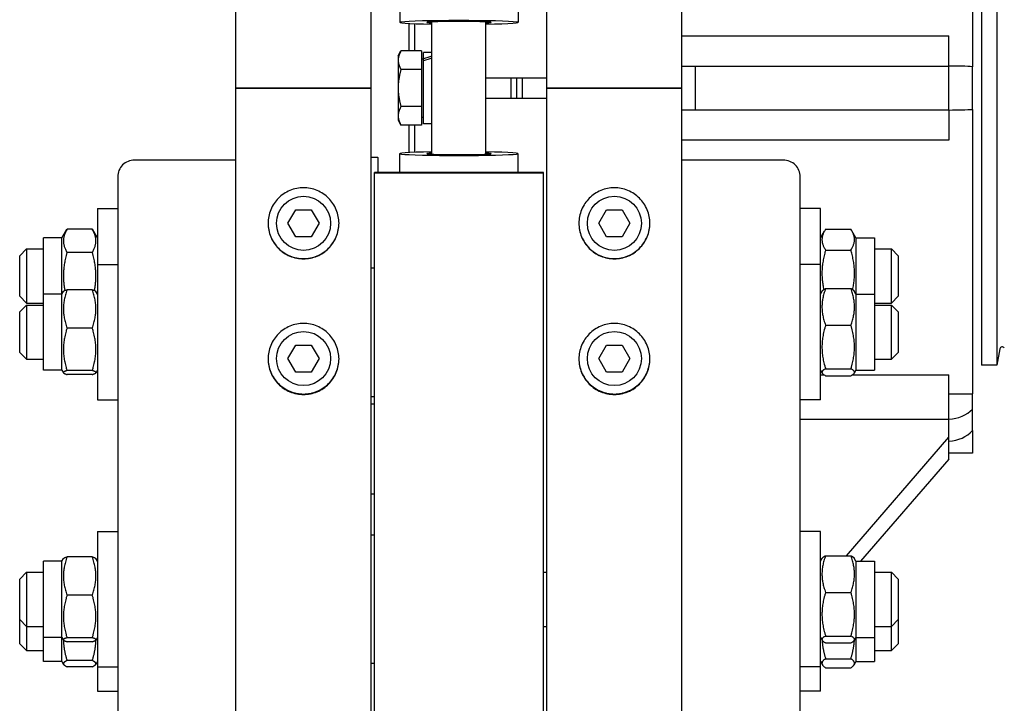
# Model space of a CAD drawing. Units: millimetres. Extents: x 544 to 7315, y 68 to 9534.
# Drawn here: x 2055 to 2259, y 6930 to 7071 of the extents above; entities that cross this region are included whole.
import ezdxf

# ---------------------------------------------------------------- set-up
doc = ezdxf.new("R2010")
doc.units = ezdxf.units.MM
doc.header["$LTSCALE"] = 35
doc.layers.add('Visible Edges(Hillmar_metric)', color=7, linetype='Continuous', lineweight=25)

msp = doc.modelspace()

# ---------------------------------------------------------------- linework, layer by layer
at = {"layer": 'Visible Edges(Hillmar_metric)'}
for p, q in [((2099.5658, 7057.3179), (2099.5658, 8454.3779)), ((2127.5658, 7057.3179), (2127.5658, 8454.3779)), ((2163.9658, 7057.3179), (2163.9658, 8454.3779)), ((2191.9658, 7057.3179), (2191.9658, 8454.3779)), ((2252.1658, 7120.5883), (2252.1658, 7061.7296)), ((2254.0208, 7114.7179), (2254.0208, 6999.9179)), ((2257.1708, 7114.7179), (2257.1708, 6999.9179)), ((2133.5158, 7074.776), (2133.5158, 7070.893)), ((2158.0158, 7074.776), (2158.0158, 7070.893)), ((2135.4758, 7064.9967), (2135.4758, 7070.6842)), ((2136.5258, 7070.6403), (2136.5258, 7064.9967)), ((2140.1658, 7043.6302), (2140.1658, 7071.0056)), ((2151.3658, 7043.6302), (2151.3658, 7071.0056)), ((2191.9658, 7068.1352), (2247.2658, 7068.1352)), ((2247.2658, 7061.8679), (2247.2658, 7068.1352)), ((2133.1657, 7063.9679), (2133.7597, 7064.9967)), ((2133.1657, 7063.9679), (2133.1657, 7063.077)), ((2137.9957, 7064.9967), (2133.7597, 7064.9967)), ((2137.9957, 7064.9967), (2137.9957, 7061.1573)), ((2138.4158, 7063.3577), (2138.4158, 7064.7029)), ((2140.1658, 7064.7029), (2138.4158, 7064.7029)), ((2133.1657, 7063.077), (2133.1657, 7057.3179)), ((2137.9957, 7063.3379), (2138.4158, 7063.3379)), ((2138.4158, 7062.9239), (2138.4158, 7063.3577)), ((2138.4158, 7049.9329), (2138.4158, 7062.9239)), ((2191.9658, 7061.8679), (2194.7658, 7061.8679)), ((2194.7658, 7061.8679), (2247.2658, 7061.8679)), ((2194.7658, 7052.7679), (2194.7658, 7061.8679)), ((2247.2658, 7052.7679), (2247.2658, 7061.8679)), ((2137.9957, 7061.1573), (2133.7597, 7061.1573)), ((2137.9957, 7061.1573), (2137.9957, 7053.4785)), ((2151.3658, 7059.4179), (2163.9658, 7059.4179)), ((2156.6158, 7055.2179), (2156.6158, 7059.4179)), ((2102.5058, 7057.3179), (2099.5658, 7057.3179)), ((2099.5658, 6633.2899), (2099.5658, 7057.3179)), ((2099.5658, 7057.3179), (2102.5058, 7057.3179)), ((2102.5058, 7057.3179), (2124.6258, 7057.3179)), ((2124.6258, 7057.3179), (2102.5058, 7057.3179)), ((2127.5658, 7057.3179), (2124.6258, 7057.3179)), ((2124.6258, 7057.3179), (2127.5658, 7057.3179)), ((2127.5658, 6633.2899), (2127.5658, 7057.3179)), ((2133.1657, 7057.3179), (2133.1657, 7051.5589)), ((2166.9058, 7057.3179), (2163.9658, 7057.3179)), ((2163.9658, 6633.2899), (2163.9658, 7057.3179)), ((2163.9658, 7057.3179), (2166.9058, 7057.3179)), ((2166.9058, 7057.3179), (2189.0258, 7057.3179)), ((2189.0258, 7057.3179), (2166.9058, 7057.3179)), ((2191.9658, 7057.3179), (2189.0258, 7057.3179)), ((2189.0258, 7057.3179), (2191.9658, 7057.3179)), ((2191.9658, 6633.2899), (2191.9658, 7057.3179)), ((2151.3658, 7055.2179), (2163.9658, 7055.2179)), ((2137.9957, 7053.4785), (2133.7597, 7053.4785)), ((2137.9957, 7053.4785), (2137.9957, 7049.6392)), ((2194.7658, 7052.7679), (2191.9658, 7052.7679)), ((2247.2658, 7052.7679), (2194.7658, 7052.7679)), ((2247.2658, 7052.7679), (2247.2658, 7046.5006)), ((2252.1658, 7052.9062), (2252.1658, 6994.0475)), ((2133.1657, 7051.5589), (2133.1657, 7050.6679)), ((2133.1657, 7050.6679), (2133.7597, 7049.6392)), ((2137.9957, 7049.6392), (2133.7597, 7049.6392)), ((2135.4758, 7043.9517), (2135.4758, 7049.6392)), ((2136.5258, 7049.6392), (2136.5258, 7043.9955)), ((2137.9957, 7051.2979), (2138.4158, 7051.2979)), ((2140.1658, 7049.9329), (2138.4158, 7049.9329)), ((2247.2658, 7046.5006), (2191.9658, 7046.5006)), ((2133.5158, 7039.8598), (2133.5158, 7043.7429)), ((2158.0158, 7039.8598), (2158.0158, 7043.7429)), ((2099.5658, 7042.3893), (2078.5658, 7042.3893)), ((2127.5658, 7042.9939), (2128.9658, 7042.9939)), ((2128.9658, 7042.9266), (2128.9658, 7042.9939)), ((2128.9658, 7042.9266), (2128.9658, 7039.8598)), ((2212.9658, 7042.3893), (2191.9658, 7042.3893)), ((2163.2658, 7039.8598), (2128.2658, 7039.8598)), ((2128.2658, 7039.7279), (2128.2658, 7039.8598)), ((2128.2658, 7039.7279), (2163.2658, 7039.7279)), ((2128.2658, 6633.2899), (2128.2658, 7039.7279)), ((2163.2658, 7039.7279), (2163.2658, 7039.8598)), ((2163.2658, 6633.2899), (2163.2658, 7039.7279)), ((2075.0658, 7038.9566), (2075.0658, 6808.5744)), ((2216.4658, 6808.5744), (2216.4658, 7038.9566)), ((2070.8658, 7032.3974), (2070.8658, 7020.7895)), ((2070.8658, 7032.3974), (2075.0658, 7032.3974)), ((2110.3326, 7029.3179), (2111.9492, 7032.1179)), ((2111.9492, 7032.1179), (2115.1824, 7032.1179)), ((2115.1824, 7032.1179), (2116.7989, 7029.3179)), ((2174.7326, 7029.3179), (2176.3492, 7032.1179)), ((2176.3492, 7032.1179), (2179.5824, 7032.1179)), ((2179.5824, 7032.1179), (2181.1989, 7029.3179)), ((2220.6658, 7032.3974), (2216.4658, 7032.3974)), ((2220.6658, 7020.7895), (2220.6658, 7032.3974)), ((2111.9492, 7026.5179), (2110.3326, 7029.3179)), ((2116.7989, 7029.3179), (2115.1824, 7026.5179)), ((2176.3492, 7026.5179), (2174.7326, 7029.3179)), ((2181.1989, 7029.3179), (2179.5824, 7026.5179)), ((2063.5158, 7026.2724), (2064.5606, 7028.0821)), ((2069.8124, 7028.0969), (2064.5691, 7028.0969)), ((2070.8658, 7026.2724), (2069.8209, 7028.0821)), ((2220.6658, 7026.2724), (2221.5293, 7027.7682)), ((2221.7191, 7028.0768), (2226.9624, 7028.0768)), ((2228.0158, 7026.2724), (2227.1522, 7027.7682)), ((2059.6658, 7014.6645), (2059.6658, 7026.2724)), ((2063.5158, 7026.2724), (2059.6658, 7026.2724)), ((2063.5158, 7014.6645), (2063.5158, 7026.2724)), ((2115.1824, 7026.5179), (2111.9492, 7026.5179)), ((2179.5824, 7026.5179), (2176.3492, 7026.5179)), ((2228.0158, 7026.2724), (2228.0158, 7014.6645)), ((2228.0158, 7026.2724), (2231.8658, 7026.2724)), ((2231.8658, 7026.2724), (2231.8658, 7014.6645)), ((2054.7658, 7022.5974), (2056.1658, 7023.9974)), ((2056.1658, 7023.9974), (2056.1658, 7012.7974)), ((2056.1658, 7023.9974), (2059.6658, 7023.9974)), ((2069.8124, 7023.2693), (2064.5691, 7023.2693)), ((2221.7191, 7023.7777), (2226.9624, 7023.7777)), ((2231.8658, 7023.9974), (2235.3658, 7023.9974)), ((2235.3658, 7012.7974), (2235.3658, 7023.9974)), ((2236.7658, 7022.5974), (2235.3658, 7023.9974)), ((2054.7658, 7014.1974), (2054.7658, 7022.5974)), ((2236.7658, 7022.5974), (2236.7658, 7014.1974)), ((2070.8658, 7020.7895), (2070.8658, 6992.7895)), ((2070.8658, 7020.7895), (2075.0658, 7020.7895)), ((2127.5658, 7020.0895), (2128.2658, 7020.0895)), ((2220.6658, 7020.7895), (2216.4658, 7020.7895)), ((2220.6658, 6992.7895), (2220.6658, 7020.7895)), ((2063.5158, 7014.6645), (2063.8366, 7015.2202)), ((2069.8124, 7015.572), (2064.5691, 7015.572)), ((2070.8658, 7014.6645), (2070.545, 7015.2202)), ((2220.6658, 7014.6645), (2221.0218, 7015.2811)), ((2221.7191, 7015.8093), (2226.9624, 7015.8093)), ((2228.0158, 7014.6645), (2227.6598, 7015.2811)), ((2054.7658, 7014.1974), (2056.1658, 7012.7974)), ((2059.6658, 6998.9145), (2059.6658, 7014.6645)), ((2063.5158, 7014.6645), (2059.6658, 7014.6645)), ((2063.5158, 6998.9145), (2063.5158, 7014.6645)), ((2228.0158, 7014.6645), (2228.0158, 6998.9145)), ((2228.0158, 7014.6645), (2231.8658, 7014.6645)), ((2231.8658, 7014.6645), (2231.8658, 6998.9145)), ((2236.7658, 7014.1974), (2235.3658, 7012.7974)), ((2054.7658, 7010.9895), (2056.1658, 7012.3895)), ((2054.7658, 7002.5895), (2054.7658, 7010.9895)), ((2056.1658, 7012.7974), (2059.6658, 7012.7974)), ((2056.1658, 7012.3895), (2056.1658, 7001.1895)), ((2056.1658, 7012.3895), (2059.6658, 7012.3895)), ((2231.8658, 7012.7974), (2235.3658, 7012.7974)), ((2231.8658, 7012.3895), (2235.3658, 7012.3895)), ((2235.3658, 7001.1895), (2235.3658, 7012.3895)), ((2236.7658, 7010.9895), (2235.3658, 7012.3895)), ((2236.7658, 7010.9895), (2236.7658, 7002.5895)), ((2069.8124, 7007.6155), (2064.5691, 7007.6155)), ((2221.7191, 7008.2103), (2226.9624, 7008.2103)), ((2110.3326, 7001.3179), (2111.9492, 7004.1179)), ((2111.9492, 7004.1179), (2115.1824, 7004.1179)), ((2115.1824, 7004.1179), (2116.7989, 7001.3179)), ((2174.7326, 7001.3179), (2176.3492, 7004.1179)), ((2176.3492, 7004.1179), (2179.5824, 7004.1179)), ((2179.5824, 7004.1179), (2181.1989, 7001.3179)), ((2257.8173, 7003.34), (2257.1708, 6999.9179)), ((2054.7658, 7002.5895), (2056.1658, 7001.1895)), ((2056.1658, 7001.1895), (2059.6658, 7001.1895)), ((2111.9492, 6998.5179), (2110.3326, 7001.3179)), ((2116.7989, 7001.3179), (2115.1824, 6998.5179)), ((2176.3492, 6998.5179), (2174.7326, 7001.3179)), ((2181.1989, 7001.3179), (2179.5824, 6998.5179)), ((2231.8658, 7001.1895), (2235.3658, 7001.1895)), ((2236.7658, 7002.5895), (2235.3658, 7001.1895)), ((2063.5158, 6998.9145), (2059.6658, 6998.9145)), ((2063.5158, 6998.9145), (2063.8366, 6998.3589)), ((2069.8124, 6998.833), (2064.5691, 6998.833)), ((2070.8658, 6998.9145), (2070.545, 6998.3589)), ((2220.6658, 6998.9145), (2221.0218, 6998.2979)), ((2221.7191, 6999.1905), (2226.9624, 6999.1905)), ((2228.0158, 6998.9145), (2227.6598, 6998.2979)), ((2228.0158, 6998.9145), (2231.8658, 6998.9145)), ((2257.1708, 6999.9179), (2254.0208, 6999.9179)), ((2069.8124, 6998.0071), (2064.5691, 6998.0071)), ((2115.1824, 6998.5179), (2111.9492, 6998.5179)), ((2179.5824, 6998.5179), (2176.3492, 6998.5179)), ((2220.6658, 6997.9288), (2221.4336, 6997.9288)), ((2221.7191, 6997.7697), (2226.9624, 6997.7697)), ((2227.248, 6997.9288), (2247.2658, 6997.9288)), ((2247.2658, 6988.7841), (2247.2658, 6997.9288)), ((2070.8658, 6992.7895), (2075.0658, 6992.7895)), ((2127.5658, 6993.4895), (2128.2658, 6993.4895)), ((2220.6658, 6992.7895), (2216.4658, 6992.7895)), ((2247.2658, 6994.0475), (2252.1658, 6994.0475)), ((2252.1658, 6990.8584), (2252.1658, 6994.0475)), ((2127.5658, 6991.9573), (2128.2658, 6991.9573)), ((2216.4658, 6988.7841), (2247.2658, 6988.7841)), ((2247.2658, 6988.775), (2247.2658, 6988.7841)), ((2247.2658, 6985.0281), (2247.2658, 6988.775)), ((2252.1658, 6986.4468), (2252.1658, 6981.7179)), ((2226.0248, 6960.5012), (2247.2658, 6985.0281)), ((2247.2658, 6980.4781), (2247.2658, 6985.0281)), ((2247.2658, 6980.4781), (2228.9738, 6959.3564)), ((2252.1658, 6981.7179), (2247.2658, 6981.7179)), ((2127.5658, 6973.3289), (2128.2658, 6973.3289)), ((2070.8658, 6965.4814), (2070.8658, 6937.4814)), ((2070.8658, 6965.4814), (2075.0658, 6965.4814)), ((2128.2658, 6964.7814), (2127.5658, 6964.7814)), ((2220.6658, 6965.4814), (2216.4658, 6965.4814)), ((2220.6658, 6937.4814), (2220.6658, 6965.4814)), ((2063.5158, 6959.3564), (2063.8366, 6959.912)), ((2069.8124, 6960.2639), (2064.5691, 6960.2639)), ((2070.8658, 6959.3564), (2070.545, 6959.912)), ((2220.6658, 6959.3564), (2221.0218, 6959.973)), ((2221.7191, 6960.5012), (2226.9624, 6960.5012)), ((2228.0158, 6959.3564), (2227.6598, 6959.973)), ((2059.6658, 6943.6064), (2059.6658, 6959.3564)), ((2063.5158, 6959.3564), (2059.6658, 6959.3564)), ((2063.5158, 6943.6064), (2063.5158, 6959.3564)), ((2228.0158, 6959.3564), (2228.0158, 6943.6064)), ((2228.0158, 6959.3564), (2231.8658, 6959.3564)), ((2231.8658, 6959.3564), (2231.8658, 6943.6064)), ((2054.7658, 6955.6814), (2056.1658, 6957.0814)), ((2056.1658, 6957.0814), (2056.1658, 6945.8814)), ((2056.1658, 6957.0814), (2059.6658, 6957.0814)), ((2163.2658, 6957.0814), (2163.9658, 6957.0814)), ((2231.8658, 6957.0814), (2235.3658, 6957.0814)), ((2235.3658, 6945.8814), (2235.3658, 6957.0814)), ((2236.7658, 6955.6814), (2235.3658, 6957.0814)), ((2054.7658, 6947.2814), (2054.7658, 6955.6814)), ((2236.7658, 6955.6814), (2236.7658, 6947.2814)), ((2069.8124, 6952.3074), (2064.5691, 6952.3074)), ((2221.7191, 6952.9022), (2226.9624, 6952.9022)), ((2054.7658, 6947.2814), (2056.1658, 6945.8814)), ((2054.7658, 6942.2817), (2054.7658, 6947.2814)), ((2056.1658, 6945.8814), (2059.6658, 6945.8814)), ((2056.1658, 6945.8814), (2056.1658, 6940.8817)), ((2163.2658, 6945.8814), (2163.9658, 6945.8814)), ((2231.8658, 6945.8814), (2235.3658, 6945.8814)), ((2236.7658, 6947.2814), (2235.3658, 6945.8814)), ((2235.3658, 6940.8817), (2235.3658, 6945.8814)), ((2236.7658, 6947.2814), (2236.7658, 6942.2817)), ((2063.5158, 6943.6064), (2059.6658, 6943.6064)), ((2059.6658, 6938.6067), (2059.6658, 6943.6064)), ((2063.5158, 6943.6064), (2063.8366, 6943.0508)), ((2063.5158, 6938.6067), (2063.5158, 6943.6064)), ((2069.8124, 6943.5249), (2064.5691, 6943.5249)), ((2070.8658, 6943.6064), (2070.545, 6943.0508)), ((2220.6658, 6943.6064), (2221.0218, 6942.9898)), ((2221.7191, 6943.8824), (2226.9624, 6943.8824)), ((2228.0158, 6943.6064), (2227.6598, 6942.9898)), ((2228.0158, 6943.6064), (2231.8658, 6943.6064)), ((2228.0158, 6943.6064), (2228.0158, 6938.6067)), ((2231.8658, 6943.6064), (2231.8658, 6938.6067)), ((2054.7658, 6942.2817), (2056.1658, 6940.8817)), ((2069.8124, 6942.699), (2064.5691, 6942.699)), ((2221.7191, 6942.4616), (2226.9624, 6942.4616)), ((2236.7658, 6942.2817), (2235.3658, 6940.8817)), ((2056.1658, 6940.8817), (2059.6658, 6940.8817)), ((2231.8658, 6940.8817), (2235.3658, 6940.8817)), ((2063.5158, 6938.6067), (2059.6658, 6938.6067)), ((2063.5158, 6938.6067), (2063.8625, 6938.0062)), ((2069.8124, 6938.8022), (2064.5691, 6938.8022)), ((2069.8124, 6937.5107), (2064.5691, 6937.5107)), ((2070.8658, 6938.6067), (2070.5191, 6938.0062)), ((2070.8658, 6937.4814), (2075.0658, 6937.4814)), ((2070.8658, 6937.4814), (2070.8658, 6932.4817)), ((2128.2658, 6938.1814), (2127.5658, 6938.1814)), ((2220.6658, 6937.4814), (2216.4658, 6937.4814)), ((2220.6658, 6938.6067), (2221.0629, 6937.9189)), ((2220.6658, 6932.4817), (2220.6658, 6937.4814)), ((2221.7191, 6939.1825), (2226.9624, 6939.1825)), ((2228.0158, 6938.6067), (2227.6187, 6937.9189)), ((2228.0158, 6938.6067), (2231.8658, 6938.6067)), ((2221.7191, 6937.3002), (2226.9624, 6937.3002)), ((2070.8658, 6932.4817), (2075.0658, 6932.4817)), ((2220.6658, 6932.4817), (2216.4658, 6932.4817))]:
    msp.add_line(p, q, dxfattribs=at)
for centre in [(2113.5658, 7029.3179), (2177.9658, 7029.3179), (2113.5658, 7001.3179), (2177.9658, 7001.3179)]:
    msp.add_circle(centre, 5.6, dxfattribs=at)
msp.add_arc((2258.2987, 7003.249), 0.49, 24.39963, 169.301946, dxfattribs=at)
for centre, major_axis, ratio, start_param, end_param in [((2145.7658, 7070.893), (-12.25, 0), 0.03141076, 2.0455764, 7.37920156), ((2145.7658, 7070.893), (-6.65, 0), 0.03141076, 2.57197133, 6.85280663), ((2139.5596, 7057.3179), (12.6138, 4.7027), 0.45141623, 1.35664862, 1.49359883), ((2140.772, 7057.3179), (12.6138, 4.7027), 0.45141623, 1.45147087, 1.58932395), ((2247.0252, 7061.5046), (6.545, 0), 0.05555556, 0.66742117, 1.53403067), ((2247.0252, 7053.1313), (6.545, 0), 0.05555556, 4.74915464, 5.61576414), ((2145.7658, 7043.7429), (12.25, 0), 0.03141076, 2.0455764, 7.37920156), ((2145.7658, 7043.7429), (6.65, 0), 0.03141076, 2.57197133, 6.85280663), ((2078.5658, 7038.9566), (-3.5, 0), 0.98078528, 4.71238898, 6.28318531), ((2212.9658, 7038.9566), (3.5, 0), 0.98078528, 0, 1.57079633), ((2247.0252, 6994.2489), (6.545, 0), 0.83691013, 4.74915464, 5.61576414), ((2247.0252, 6990.0622), (6.545, 0), 0.89246569, 4.74915464, 5.61576414)]:
    msp.add_ellipse(centre, major_axis=major_axis, ratio=ratio, start_param=start_param, end_param=end_param, dxfattribs=at)
for points, weights in [([(2133.7597, 7064.9967), (2133.1657, 7063.9679), (2133.1657, 7063.077)], [1, 1.0379548493, 1]), ([(2133.1657, 7063.077), (2133.1657, 7062.1861), (2133.7597, 7061.1573)], [1, 1.0379548493, 1]), ([(2133.7597, 7061.1573), (2133.1657, 7059.0998), (2133.1657, 7057.3179)], [1, 1.0379548493, 1]), ([(2133.1657, 7057.3179), (2133.1657, 7055.5361), (2133.7597, 7053.4785)], [1, 1.0379548493, 1]), ([(2133.7597, 7053.4785), (2133.1657, 7052.4498), (2133.1657, 7051.5589)], [1, 1.0379548493, 1]), ([(2133.1657, 7051.5589), (2133.1657, 7050.6679), (2133.7597, 7049.6392)], [1, 1.0379548493, 1]), ([(2064.5691, 7028.0969), (2063.1691, 7025.6831), (2064.5691, 7023.2693)], [1, 1.15470053838, 1]), ([(2069.8124, 7023.2693), (2071.2124, 7025.6831), (2069.8124, 7028.0969)], [1, 1.15470053838, 1]), ([(2221.7191, 7028.0768), (2220.3191, 7025.9272), (2221.7191, 7023.7777)], [1, 1.15470053838, 1]), ([(2226.9624, 7023.7777), (2228.3624, 7025.9272), (2226.9624, 7028.0768)], [1, 1.15470053838, 1]), ([(2064.5691, 7023.2693), (2063.3881, 7019.178), (2064.1198, 7015.4149)], [1, 1.12742712252, 1.0449303272]), ([(2070.2617, 7015.4149), (2070.9935, 7019.178), (2069.8124, 7023.2693)], [1.0449303272, 1.12742712252, 1]), ([(2221.7191, 7023.7777), (2220.4936, 7019.5411), (2221.3413, 7015.5903)], [1, 1.13286127923, 1.03751236988]), ([(2227.3402, 7015.5903), (2228.1879, 7019.5411), (2226.9624, 7023.7777)], [1.03751236988, 1.13286127923, 1]), ([(2064.5691, 7015.572), (2063.1691, 7011.5937), (2064.5691, 7007.6155)], [1, 1.15470053838, 1]), ([(2063.8366, 7015.2202), (2063.931, 7015.3838), (2064.5691, 7015.572)], [1.07539013696, 1.06503699362, 1]), ([(2069.8124, 7015.572), (2070.4505, 7015.3838), (2070.545, 7015.2202)], [1, 1.06503699362, 1.07539013696]), ([(2069.8124, 7007.6155), (2071.2124, 7011.5937), (2069.8124, 7015.572)], [1, 1.15470053838, 1]), ([(2221.7191, 7015.8093), (2220.3191, 7012.0098), (2221.7191, 7008.2103)], [1, 1.15470053838, 1]), ([(2221.0218, 7015.2811), (2221.1641, 7015.5277), (2221.7191, 7015.8093)], [1.07150819788, 1.05609266376, 1]), ([(2226.9624, 7015.8093), (2227.5174, 7015.5277), (2227.6598, 7015.2811)], [1, 1.05609266376, 1.07150819788]), ([(2226.9624, 7008.2103), (2228.3624, 7012.0098), (2226.9624, 7015.8093)], [1, 1.15470053838, 1]), ([(2064.5691, 7007.6155), (2063.1691, 7003.2243), (2064.5691, 6998.833)], [1, 1.15470053838, 1]), ([(2069.8124, 6998.833), (2071.2124, 7003.2243), (2069.8124, 7007.6155)], [1, 1.15470053838, 1]), ([(2221.7191, 7008.2103), (2220.3191, 7003.7004), (2221.7191, 6999.1905)], [1, 1.15470053838, 1]), ([(2226.9624, 6999.1905), (2228.3624, 7003.7004), (2226.9624, 7008.2103)], [1, 1.15470053838, 1]), ([(2064.5691, 6998.833), (2063.1691, 6998.42), (2064.5691, 6998.0071)], [1, 1.15470053838, 1]), ([(2069.8124, 6998.0071), (2071.2124, 6998.42), (2069.8124, 6998.833)], [1, 1.15470053838, 1]), ([(2221.7191, 6999.1905), (2220.3191, 6998.4801), (2221.7191, 6997.7697)], [1, 1.15470053838, 1]), ([(2226.9624, 6997.7697), (2228.3624, 6998.4801), (2226.9624, 6999.1905)], [1, 1.15470053838, 1]), ([(2064.5691, 6960.2639), (2063.1691, 6956.2856), (2064.5691, 6952.3074)], [1, 1.15470053838, 1]), ([(2063.8366, 6959.912), (2063.931, 6960.0757), (2064.5691, 6960.2639)], [1.07539013696, 1.06503699362, 1]), ([(2069.8124, 6960.2639), (2070.4505, 6960.0757), (2070.545, 6959.912)], [1, 1.06503699362, 1.07539013696]), ([(2069.8124, 6952.3074), (2071.2124, 6956.2856), (2069.8124, 6960.2639)], [1, 1.15470053838, 1]), ([(2221.7191, 6960.5012), (2220.3191, 6956.7017), (2221.7191, 6952.9022)], [1, 1.15470053838, 1]), ([(2221.0218, 6959.973), (2221.1641, 6960.2196), (2221.7191, 6960.5012)], [1.07150819788, 1.05609266376, 1]), ([(2226.9624, 6960.5012), (2227.5174, 6960.2196), (2227.6598, 6959.973)], [1, 1.05609266376, 1.07150819788]), ([(2226.9624, 6952.9022), (2228.3624, 6956.7017), (2226.9624, 6960.5012)], [1, 1.15470053838, 1]), ([(2064.5691, 6952.3074), (2063.1691, 6947.9161), (2064.5691, 6943.5249)], [1, 1.15470053838, 1]), ([(2069.8124, 6943.5249), (2071.2124, 6947.9161), (2069.8124, 6952.3074)], [1, 1.15470053838, 1]), ([(2221.7191, 6952.9022), (2220.3191, 6948.3923), (2221.7191, 6943.8824)], [1, 1.15470053838, 1]), ([(2226.9624, 6943.8824), (2228.3624, 6948.3923), (2226.9624, 6952.9022)], [1, 1.15470053838, 1]), ([(2064.5691, 6943.5249), (2063.1691, 6943.1119), (2064.5691, 6942.699)], [1, 1.15470053838, 1]), ([(2069.8124, 6942.699), (2071.2124, 6943.1119), (2069.8124, 6943.5249)], [1, 1.15470053838, 1]), ([(2221.7191, 6943.8824), (2220.3191, 6943.172), (2221.7191, 6942.4616)], [1, 1.15470053838, 1]), ([(2226.9624, 6942.4616), (2228.3624, 6943.172), (2226.9624, 6943.8824)], [1, 1.15470053838, 1]), ([(2063.8206, 6943.0784), (2063.854, 6941.0934), (2064.5691, 6938.8022)], [1.07715491287, 1.07346299969, 1]), ([(2069.8124, 6938.8022), (2070.5275, 6941.0934), (2070.5609, 6943.0784)], [1, 1.07346299969, 1.07715491287]), ([(2220.9891, 6943.0464), (2221.0889, 6941.2492), (2221.7191, 6939.1825)], [1.07510929856, 1.06418441632, 1]), ([(2226.9624, 6939.1825), (2227.5927, 6941.2492), (2227.6924, 6943.0464)], [1, 1.06418441632, 1.07510929856]), ([(2064.5691, 6938.8022), (2063.1691, 6938.1565), (2064.5691, 6937.5107)], [1, 1.15470053838, 1]), ([(2069.8124, 6937.5107), (2071.2124, 6938.1565), (2069.8124, 6938.8022)], [1, 1.15470053838, 1]), ([(2221.7191, 6939.1825), (2220.3191, 6938.2414), (2221.7191, 6937.3002)], [1, 1.15470053838, 1]), ([(2226.9624, 6937.3002), (2228.3624, 6938.2414), (2226.9624, 6939.1825)], [1, 1.15470053838, 1])]:
    msp.add_rational_spline(points, weights, degree=2, dxfattribs=at)
for points, knots in [([(2252.1658, 7052.9062), (2252.1658, 7054.3848), (2252.1658, 7055.8453), (2252.1658, 7058.7905), (2252.1658, 7060.2511), (2252.1658, 7061.7296)], [-1.26925523, -1.26925523, -1.26925523, -1.26925523, -0.63462762, -0.63462762, 0, 0, 0, 0]), ([(2113.5658, 7021.9698), (2112.6429, 7021.9698), (2111.6585, 7022.1541), (2109.8476, 7022.904), (2109.0211, 7023.4695), (2107.716, 7024.7743), (2107.1503, 7025.6006), (2106.4002, 7027.411), (2106.2158, 7028.3952), (2106.2158, 7030.2406), (2106.4002, 7031.2248), (2107.1503, 7033.0354), (2107.716, 7033.8618), (2109.0211, 7035.1668), (2109.8476, 7035.7324), (2111.6585, 7036.4824), (2112.6429, 7036.6668), (2114.4887, 7036.6668), (2115.4731, 7036.4824), (2117.2839, 7035.7324), (2118.1104, 7035.1668), (2119.4156, 7033.8618), (2119.9812, 7033.0354), (2120.7313, 7031.2248), (2120.9158, 7030.2406), (2120.9158, 7028.3952), (2120.7313, 7027.411), (2119.9812, 7025.6006), (2119.4156, 7024.7743), (2118.1104, 7023.4695), (2117.2839, 7022.904), (2115.4731, 7022.1541), (2114.4887, 7021.9698), (2113.5658, 7021.9698)], [0, 0, 0, 0, 0.39552181, 0.39552181, 0.79104361, 0.79104361, 1.18656537, 1.18656537, 1.58208712, 1.58208712, 1.97760899, 1.97760899, 2.37313086, 2.37313086, 2.76865268, 2.76865268, 3.1641745, 3.1641745, 3.55969631, 3.55969631, 3.95521813, 3.95521813, 4.35074, 4.35074, 4.74626187, 4.74626187, 5.14178362, 5.14178362, 5.53730538, 5.53730538, 5.93282719, 5.93282719, 6.32834899, 6.32834899, 6.32834899, 6.32834899]), ([(2177.9658, 7021.9698), (2177.0429, 7021.9698), (2176.0585, 7022.1541), (2174.2476, 7022.904), (2173.4211, 7023.4695), (2172.116, 7024.7743), (2171.5503, 7025.6006), (2170.8002, 7027.411), (2170.6158, 7028.3952), (2170.6158, 7030.2406), (2170.8002, 7031.2248), (2171.5503, 7033.0354), (2172.116, 7033.8618), (2173.4211, 7035.1668), (2174.2476, 7035.7324), (2176.0585, 7036.4824), (2177.0429, 7036.6668), (2178.8887, 7036.6668), (2179.8731, 7036.4824), (2181.6839, 7035.7324), (2182.5104, 7035.1668), (2183.8156, 7033.8618), (2184.3812, 7033.0354), (2185.1313, 7031.2248), (2185.3158, 7030.2406), (2185.3158, 7028.3952), (2185.1313, 7027.411), (2184.3812, 7025.6006), (2183.8156, 7024.7743), (2182.5104, 7023.4695), (2181.6839, 7022.904), (2179.8731, 7022.1541), (2178.8887, 7021.9698), (2177.9658, 7021.9698)], [0, 0, 0, 0, 0.39552181, 0.39552181, 0.79104361, 0.79104361, 1.18656537, 1.18656537, 1.58208712, 1.58208712, 1.97760899, 1.97760899, 2.37313086, 2.37313086, 2.76865268, 2.76865268, 3.1641745, 3.1641745, 3.55969631, 3.55969631, 3.95521813, 3.95521813, 4.35074, 4.35074, 4.74626187, 4.74626187, 5.14178362, 5.14178362, 5.53730538, 5.53730538, 5.93282719, 5.93282719, 6.32834899, 6.32834899, 6.32834899, 6.32834899]), ([(2106.2158, 7029.339), (2106.2186, 7028.4224), (2106.4031, 7027.4463), (2107.1503, 7025.6427), (2107.716, 7024.8164), (2109.0211, 7023.5117), (2109.8476, 7022.9462), (2111.6585, 7022.1963), (2112.6429, 7022.0119), (2113.5658, 7022.0119)], [4.74927147, 4.74927147, 4.74927147, 4.74927147, 5.14178365, 5.14178365, 5.53730541, 5.53730541, 5.93282722, 5.93282722, 6.32834903, 6.32834903, 6.32834903, 6.32834903]), ([(2113.5658, 7022.0119), (2114.4887, 7022.0119), (2115.4731, 7022.1963), (2117.2839, 7022.9462), (2118.1104, 7023.5117), (2119.4156, 7024.8164), (2119.9812, 7025.6427), (2120.7285, 7027.4463), (2120.913, 7028.4224), (2120.9157, 7029.339)], [0, 0, 0, 0, 0.39552181, 0.39552181, 0.79104362, 0.79104362, 1.18656537, 1.18656537, 1.57907756, 1.57907756, 1.57907756, 1.57907756]), ([(2170.6158, 7029.339), (2170.6186, 7028.4224), (2170.8031, 7027.4463), (2171.5503, 7025.6427), (2172.116, 7024.8164), (2173.4211, 7023.5117), (2174.2476, 7022.9462), (2176.0585, 7022.1963), (2177.0429, 7022.0119), (2177.9658, 7022.0119)], [4.74927147, 4.74927147, 4.74927147, 4.74927147, 5.14178365, 5.14178365, 5.53730541, 5.53730541, 5.93282722, 5.93282722, 6.32834903, 6.32834903, 6.32834903, 6.32834903]), ([(2177.9658, 7022.0119), (2178.8887, 7022.0119), (2179.8731, 7022.1963), (2181.6839, 7022.9462), (2182.5104, 7023.5117), (2183.8156, 7024.8164), (2184.3812, 7025.6427), (2185.1285, 7027.4463), (2185.313, 7028.4224), (2185.3157, 7029.339)], [0, 0, 0, 0, 0.39552181, 0.39552181, 0.79104362, 0.79104362, 1.18656537, 1.18656537, 1.57907756, 1.57907756, 1.57907756, 1.57907756]), ([(2113.5658, 6993.8879), (2112.6429, 6993.8879), (2111.6585, 6994.0722), (2109.8476, 6994.8215), (2109.0211, 6995.3866), (2107.716, 6996.6905), (2107.1503, 6997.5163), (2106.4002, 6999.3255), (2106.2158, 7000.3091), (2106.2158, 7002.1534), (2106.4002, 7003.137), (2107.1503, 7004.9466), (2107.716, 7005.7726), (2109.0211, 7007.0769), (2109.8476, 7007.6422), (2111.6585, 7008.3918), (2112.6429, 7008.5761), (2114.4887, 7008.5761), (2115.4731, 7008.3918), (2117.2839, 7007.6422), (2118.1104, 7007.0769), (2119.4156, 7005.7726), (2119.9812, 7004.9466), (2120.7313, 7003.137), (2120.9158, 7002.1534), (2120.9158, 7000.3091), (2120.7313, 6999.3255), (2119.9812, 6997.5163), (2119.4156, 6996.6905), (2118.1104, 6995.3866), (2117.2839, 6994.8215), (2115.4731, 6994.0722), (2114.4887, 6993.8879), (2113.5658, 6993.8879)], [0, 0, 0, 0, 0.39552181, 0.39552181, 0.79104361, 0.79104361, 1.18656537, 1.18656537, 1.58208712, 1.58208712, 1.97760899, 1.97760899, 2.37313086, 2.37313086, 2.76865268, 2.76865268, 3.1641745, 3.1641745, 3.55969631, 3.55969631, 3.95521813, 3.95521813, 4.35074, 4.35074, 4.74626187, 4.74626187, 5.14178362, 5.14178362, 5.53730538, 5.53730538, 5.93282719, 5.93282719, 6.32834899, 6.32834899, 6.32834899, 6.32834899]), ([(2177.9658, 6993.8879), (2177.0429, 6993.8879), (2176.0585, 6994.0722), (2174.2476, 6994.8215), (2173.4211, 6995.3866), (2172.116, 6996.6905), (2171.5503, 6997.5163), (2170.8002, 6999.3255), (2170.6158, 7000.3091), (2170.6158, 7002.1534), (2170.8002, 7003.137), (2171.5503, 7004.9466), (2172.116, 7005.7726), (2173.4211, 7007.0769), (2174.2476, 7007.6422), (2176.0585, 7008.3918), (2177.0429, 7008.5761), (2178.8887, 7008.5761), (2179.8731, 7008.3918), (2181.6839, 7007.6422), (2182.5104, 7007.0769), (2183.8156, 7005.7726), (2184.3812, 7004.9466), (2185.1313, 7003.137), (2185.3158, 7002.1534), (2185.3158, 7000.3091), (2185.1313, 6999.3255), (2184.3812, 6997.5163), (2183.8156, 6996.6905), (2182.5104, 6995.3866), (2181.6839, 6994.8215), (2179.8731, 6994.0722), (2178.8887, 6993.8879), (2177.9658, 6993.8879)], [0, 0, 0, 0, 0.39552181, 0.39552181, 0.79104361, 0.79104361, 1.18656537, 1.18656537, 1.58208712, 1.58208712, 1.97760899, 1.97760899, 2.37313086, 2.37313086, 2.76865268, 2.76865268, 3.1641745, 3.1641745, 3.55969631, 3.55969631, 3.95521813, 3.95521813, 4.35074, 4.35074, 4.74626187, 4.74626187, 5.14178362, 5.14178362, 5.53730538, 5.53730538, 5.93282719, 5.93282719, 6.32834899, 6.32834899, 6.32834899, 6.32834899]), ([(2106.2159, 7001.2734), (2106.2214, 7000.3635), (2106.4059, 6999.3961), (2107.1503, 6997.6005), (2107.716, 6996.7748), (2109.0211, 6995.4709), (2109.8476, 6994.9058), (2111.6585, 6994.1565), (2112.6429, 6993.9722), (2113.5658, 6993.9722)], [4.75228046, 4.75228046, 4.75228046, 4.75228046, 5.14178365, 5.14178365, 5.53730541, 5.53730541, 5.93282722, 5.93282722, 6.32834903, 6.32834903, 6.32834903, 6.32834903]), ([(2113.5658, 6993.9722), (2114.4887, 6993.9722), (2115.4731, 6994.1565), (2117.2839, 6994.9058), (2118.1104, 6995.4709), (2119.4156, 6996.7748), (2119.9812, 6997.6005), (2120.7256, 6999.3961), (2120.9101, 7000.3635), (2120.9156, 7001.2734)], [0, 0, 0, 0, 0.39552181, 0.39552181, 0.79104362, 0.79104362, 1.18656537, 1.18656537, 1.57606857, 1.57606857, 1.57606857, 1.57606857]), ([(2170.6159, 7001.2734), (2170.6214, 7000.3635), (2170.8059, 6999.3961), (2171.5503, 6997.6005), (2172.116, 6996.7748), (2173.4211, 6995.4709), (2174.2476, 6994.9058), (2176.0585, 6994.1565), (2177.0429, 6993.9722), (2177.9658, 6993.9722)], [4.75228046, 4.75228046, 4.75228046, 4.75228046, 5.14178365, 5.14178365, 5.53730541, 5.53730541, 5.93282722, 5.93282722, 6.32834903, 6.32834903, 6.32834903, 6.32834903]), ([(2177.9658, 6993.9722), (2178.8887, 6993.9722), (2179.8731, 6994.1565), (2181.6839, 6994.9058), (2182.5104, 6995.4709), (2183.8156, 6996.7748), (2184.3812, 6997.6005), (2185.1256, 6999.3961), (2185.3101, 7000.3635), (2185.3156, 7001.2734)], [0, 0, 0, 0, 0.39552181, 0.39552181, 0.79104362, 0.79104362, 1.18656537, 1.18656537, 1.57606857, 1.57606857, 1.57606857, 1.57606857]), ([(2252.1658, 6986.4468), (2252.1658, 6987.115), (2252.1658, 6987.8101), (2252.1658, 6989.2827), (2252.1658, 6990.0481), (2252.1658, 6990.8584)], [-1.26925523, -1.26925523, -1.26925523, -1.26925523, -0.63462762, -0.63462762, 0, 0, 0, 0])]:
    msp.add_open_spline(points, degree=3, knots=knots, dxfattribs=at)
for points in [[(2157.6658, 7059.4179), (2157.6658, 7058.0212), (2157.6658, 7056.6208), (2157.6658, 7055.2179)], [(2158.9609, 7055.2179), (2158.9611, 7056.6181), (2158.9612, 7058.0186), (2158.9611, 7059.4179)]]:
    msp.add_open_spline(points, degree=3, dxfattribs=at)

doc.saveas('drawing.dxf')
